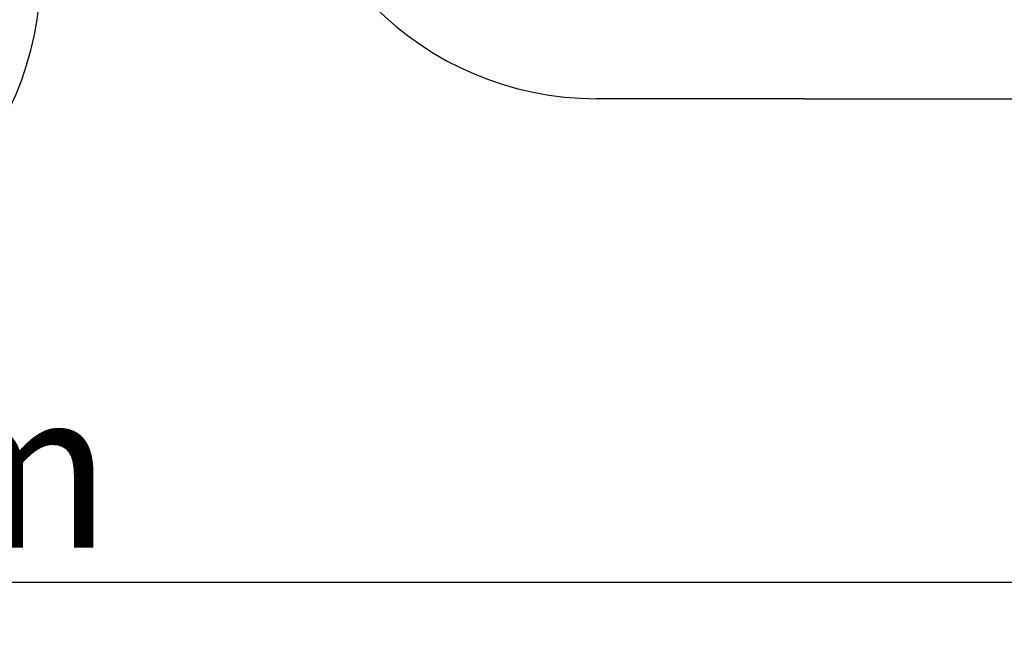
# Model space of a CAD drawing. Units: millimetres. Extents: x 49858 to 66570, y -25647 to -13588.
# Drawn here: x 58923 to 62052, y -25647 to -23660 of the extents above; entities that cross this region are included whole.
import ezdxf

# ---------------------------------------------------------------- set-up
doc = ezdxf.new("R2010")
doc.units = ezdxf.units.MM
doc.header["$LTSCALE"] = 50
doc.styles.get("Standard").update_dxf_attribs({"font": 'tahoma.ttf'})
doc.dimstyles.get("Standard").update_dxf_attribs({"dimtxt": 0.18, "dimasz": 0.18, "dimexe": 0.18, "dimexo": 0.0625, "dimgap": 0.09, "dimtad": 0, "dimtih": 1, "dimtoh": 1, "dimdec": 4, "dimzin": 0, "dimdsep": 46, "dimtxsty": 'Standard', "dimcen": 0.09, "dimadec": 0, "dimazin": 0, "dimtfac": 1, "dimtdec": 4, "dimtofl": 0, "dimtmove": 0, "dimatfit": 3, "dimfxl": 1, "dimtolj": 1, "dimtzin": 0, "dimarcsym": 0})

# ---------------------------------------------------------------- blocks, each defined once
blk = doc.blocks.new('*D7')
at = {"color": 0, "lineweight": -2}
for p, q in [((65117.2, -18296.6), (65117.2, -25646.7)), ((50976.9, -22940.1), (50976.9, -25646.7)), ((51276.9, -25446.7), (64817.2, -25446.7))]:
    blk.add_line(p, q, dxfattribs=at)
at = {"color": 0}
for points in [[(51276.9, -25396.7), (51276.9, -25496.7), (50976.9, -25446.7)], [(64817.2, -25496.7), (64817.2, -25396.7), (65117.2, -25446.7)]]:
    blk.add_solid(points, dxfattribs=at)
at = {"layer": 'Defpoints', "color": 0}
for p in [(65117.2, -18296.6), (50976.9, -22940.1), (65117.2, -25446.7)]:
    blk.add_point(p, dxfattribs=at)
at = {"color": 0, "insert": (58047.1, -25086.2), "char_height": 500, "attachment_point": 5}
blk.add_mtext('\\A1;\\fArial|b1|i0|c238|p0;14,65m', dxfattribs=at)
blk = doc.blocks.new('*D8')
at = {"color": 0, "lineweight": -2}
for p, q in [((61262.8, -15234.2), (50347, -15234.2)), ((50547, -24206.9), (50547, -15534.2)), ((55585.2, -24506.9), (50347, -24506.9))]:
    blk.add_line(p, q, dxfattribs=at)
at = {"color": 0}
for points in [[(50597, -15534.2), (50497, -15534.2), (50547, -15234.2)], [(50497, -24206.9), (50597, -24206.9), (50547, -24506.9)]]:
    blk.add_solid(points, dxfattribs=at)
at = {"layer": 'Defpoints', "color": 0}
for p in [(50547, -15234.2), (61262.8, -15234.2), (55585.2, -24506.9)]:
    blk.add_point(p, dxfattribs=at)
at = {"color": 0, "insert": (50186.5, -19870.6), "char_height": 500, "attachment_point": 5, "rotation": 90}
blk.add_mtext('\\A1;\\fArial|b1|i0|c238|p0;9,30m', dxfattribs=at)

msp = doc.modelspace()

# ---------------------------------------------------------------- linework, layer by layer
at = {"color": 1}
msp.add_line((61416.6, -23911.1), (60756.1, -23911.1), dxfattribs=at)
msp.add_lwpolyline([(61416.6, -23911.1), (62442.8, -23911.1)], dxfattribs=at)
for centre, start, end in [((60756.1, -22911.1), 180, 270), ((57989.6, -23506.9), 270, 0)]:
    msp.add_arc(centre, 1000, start, end, dxfattribs=at)

# ---------------------------------------------------------------- dimensions: what is measured, and where the dimension line sits
dim = msp.add_linear_dim(base=(50547, -15234.2), p1=(55585.2, -24506.9), p2=(61262.8, -15234.2), angle=90, text='\\fArial|b1|i0|c238|p0;9,30m', dimstyle='Standard', override={"dimtxt": 500, "dimasz": 300, "dimexe": 200, "dimgap": 54, "dimtad": 1, "dimtih": 0, "dimdec": 0, "dimtxsty": 'Standard'}, dxfattribs=at)
dim.commit()
dim.dimension.update_dxf_attribs({"geometry": '*D8', "text_midpoint": (50186.5, -19870.6)})
dim = msp.add_linear_dim(base=(65117.2, -25446.7), p1=(50976.9, -22940.1), p2=(65117.2, -18296.6), text='\\fArial|b1|i0|c238|p0;14,65m', dimstyle='Standard', override={"dimtxt": 500, "dimasz": 300, "dimexe": 200, "dimgap": 54, "dimtad": 1, "dimtih": 0, "dimdec": 0, "dimtxsty": 'Standard'}, dxfattribs=at)
dim.commit()
dim.dimension.update_dxf_attribs({"geometry": '*D7', "text_midpoint": (58047.1, -25086.2)})

doc.saveas('drawing.dxf')
